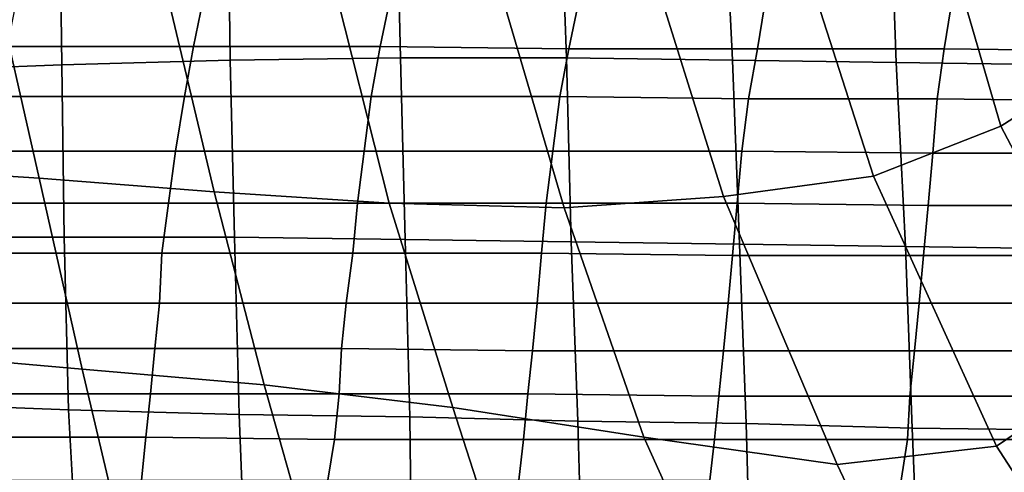
# Model space of a CAD drawing. Extents: x -0.003 to 0.532, y -0.184 to 0.182.
# Drawn here: x 0.069 to 0.112, y -0.151 to -0.131 of the extents above; entities that cross this region are included whole.
import ezdxf

# ---------------------------------------------------------------- set-up
doc = ezdxf.new("R2010")
doc.units = 0
doc.layers.add('COVER_1', color=7, linetype='CONTINUOUS')
doc.layers.add('PORCELAIN_1', color=7, linetype='CONTINUOUS')

msp = doc.modelspace()

# ---------------------------------------------------------------- linework, layer by layer
at = {"layer": 'COVER_1'}
for points in [[(0.0778, -0.1249, 0.3428), (0.0779, -0.1329, 0.3427), (0.0705, -0.1331, 0.3431), (0.0704, -0.1253, 0.3433)], [(0.0778, -0.1249, 0.3428), (0.0852, -0.1248, 0.3424), (0.0854, -0.1328, 0.3422), (0.0779, -0.1329, 0.3427)], [(0.0927, -0.1328, 0.3418), (0.0854, -0.1328, 0.3422), (0.0852, -0.1248, 0.3424), (0.0924, -0.1248, 0.3419)], [(0.0996, -0.1248, 0.3415), (0.1, -0.1329, 0.3414), (0.0927, -0.1328, 0.3418), (0.0924, -0.1248, 0.3419)], [(0.0996, -0.1248, 0.3415), (0.1069, -0.1248, 0.3411), (0.1072, -0.133, 0.341), (0.1, -0.1329, 0.3414)], [(0.1069, -0.1248, 0.3411), (0.1141, -0.1249, 0.3407), (0.1145, -0.1331, 0.3406), (0.1072, -0.133, 0.341)], [(0.063, -0.1258, 0.3437), (0.0704, -0.1253, 0.3433), (0.0705, -0.1331, 0.3431), (0.0629, -0.1334, 0.3436)], [(0.0705, -0.1331, 0.3431), (0.0779, -0.1329, 0.3427), (0.0781, -0.1407, 0.3425), (0.0706, -0.1407, 0.343)], [(0.0854, -0.1328, 0.3422), (0.0856, -0.1408, 0.3421), (0.0781, -0.1407, 0.3425), (0.0779, -0.1329, 0.3427)], [(0.0854, -0.1328, 0.3422), (0.0927, -0.1328, 0.3418), (0.0929, -0.1409, 0.3416), (0.0856, -0.1408, 0.3421)], [(0.1003, -0.141, 0.3412), (0.0929, -0.1409, 0.3416), (0.0927, -0.1328, 0.3418), (0.1, -0.1329, 0.3414)], [(0.1072, -0.133, 0.341), (0.1076, -0.1411, 0.3408), (0.1003, -0.141, 0.3412), (0.1, -0.1329, 0.3414)], [(0.0629, -0.1407, 0.3435), (0.0629, -0.1334, 0.3436), (0.0705, -0.1331, 0.3431), (0.0706, -0.1407, 0.343)], [(0.1072, -0.133, 0.341), (0.1145, -0.1331, 0.3406), (0.1149, -0.1412, 0.3404), (0.1076, -0.1411, 0.3408)], [(0.0708, -0.1483, 0.3429), (0.0631, -0.148, 0.3433), (0.0629, -0.1407, 0.3435), (0.0706, -0.1407, 0.343)], [(0.0708, -0.1483, 0.3429), (0.0706, -0.1407, 0.343), (0.0781, -0.1407, 0.3425), (0.0783, -0.1485, 0.3424)], [(0.0781, -0.1407, 0.3425), (0.0856, -0.1408, 0.3421), (0.0858, -0.1486, 0.3419), (0.0783, -0.1485, 0.3424)], [(0.0929, -0.1409, 0.3416), (0.0932, -0.1488, 0.3415), (0.0858, -0.1486, 0.3419), (0.0856, -0.1408, 0.3421)], [(0.0929, -0.1409, 0.3416), (0.1003, -0.141, 0.3412), (0.1006, -0.1489, 0.3411), (0.0932, -0.1488, 0.3415)], [(0.1079, -0.1491, 0.3407), (0.1006, -0.1489, 0.3411), (0.1003, -0.141, 0.3412), (0.1076, -0.1411, 0.3408)], [(0.1149, -0.1412, 0.3404), (0.1153, -0.1492, 0.3403), (0.1079, -0.1491, 0.3407), (0.1076, -0.1411, 0.3408)], [(0.0631, -0.148, 0.3433), (0.0708, -0.1483, 0.3429), (0.0712, -0.1557, 0.3427), (0.0636, -0.1553, 0.3432)], [(0.0786, -0.156, 0.3422), (0.0712, -0.1557, 0.3427), (0.0708, -0.1483, 0.3429), (0.0783, -0.1485, 0.3424)], [(0.0786, -0.156, 0.3422), (0.0783, -0.1485, 0.3424), (0.0858, -0.1486, 0.3419), (0.0859, -0.1561, 0.3418)], [(0.0858, -0.1486, 0.3419), (0.0932, -0.1488, 0.3415), (0.0934, -0.1562, 0.3413), (0.0859, -0.1561, 0.3418)], [(0.1006, -0.1489, 0.3411), (0.1008, -0.1564, 0.3409), (0.0934, -0.1562, 0.3413), (0.0932, -0.1488, 0.3415)], [(0.1006, -0.1489, 0.3411), (0.1079, -0.1491, 0.3407), (0.1082, -0.1566, 0.3405), (0.1008, -0.1564, 0.3409)], [(0.1155, -0.1567, 0.3401), (0.1082, -0.1566, 0.3405), (0.1079, -0.1491, 0.3407), (0.1153, -0.1492, 0.3403)]]:
    msp.add_3dface(points, dxfattribs=at)
at = {"layer": 'PORCELAIN_1'}
for points in [[(0.1086, -0.1248, 0.3031), (0.1134, -0.1229, 0.3029), (0.1168, -0.1326, 0.3029), (0.1118, -0.1358, 0.3031)], [(0.1086, -0.1248, 0.3031), (0.1118, -0.1358, 0.3031), (0.1062, -0.138, 0.3031), (0.1025, -0.1265, 0.3031)], [(0.1062, -0.138, 0.3031), (0.0996, -0.1389, 0.3032), (0.0961, -0.1277, 0.3032), (0.1025, -0.1265, 0.3031)], [(0.0894, -0.1285, 0.3033), (0.0961, -0.1277, 0.3032), (0.0996, -0.1389, 0.3032), (0.0926, -0.1394, 0.3032)], [(0.0674, -0.1288, 0.3035), (0.0695, -0.1381, 0.3035), (0.0617, -0.1376, 0.3035), (0.0598, -0.1284, 0.3036)], [(0.0894, -0.1285, 0.3033), (0.0926, -0.1394, 0.3032), (0.0849, -0.1392, 0.3033), (0.0823, -0.1289, 0.3033)], [(0.0674, -0.1288, 0.3035), (0.0749, -0.129, 0.3034), (0.0772, -0.1387, 0.3034), (0.0695, -0.1381, 0.3035)], [(0.0849, -0.1392, 0.3033), (0.0772, -0.1387, 0.3034), (0.0749, -0.129, 0.3034), (0.0823, -0.1289, 0.3033)], [(0.0681, -0.1323, 0.0317), (0.0763, -0.1323, 0.0318), (0.0767, -0.1303, 0.0258), (0.0685, -0.1303, 0.0257)], [(0.0763, -0.1323, 0.0318), (0.0845, -0.1323, 0.0318), (0.0849, -0.1304, 0.0258), (0.0767, -0.1303, 0.0258)], [(0.0845, -0.1323, 0.0318), (0.0928, -0.1324, 0.0319), (0.0932, -0.1305, 0.026), (0.0849, -0.1304, 0.0258)], [(0.0928, -0.1324, 0.0319), (0.1011, -0.1324, 0.032), (0.1014, -0.1305, 0.0262), (0.0932, -0.1305, 0.026)], [(0.1011, -0.1324, 0.032), (0.1093, -0.1324, 0.0321), (0.1096, -0.1306, 0.0263), (0.1014, -0.1305, 0.0262)], [(0.1093, -0.1324, 0.0321), (0.1176, -0.1325, 0.0322), (0.1179, -0.1306, 0.0264), (0.1096, -0.1306, 0.0263)], [(0.0759, -0.1345, 0.0387), (0.0763, -0.1323, 0.0318), (0.0681, -0.1323, 0.0317), (0.0677, -0.1345, 0.0387)], [(0.0841, -0.1345, 0.0387), (0.0845, -0.1323, 0.0318), (0.0763, -0.1323, 0.0318), (0.0759, -0.1345, 0.0387)], [(0.0924, -0.1345, 0.0388), (0.0928, -0.1324, 0.0319), (0.0845, -0.1323, 0.0318), (0.0841, -0.1345, 0.0387)], [(0.1007, -0.1346, 0.0388), (0.1011, -0.1324, 0.032), (0.0928, -0.1324, 0.0319), (0.0924, -0.1345, 0.0388)], [(0.109, -0.1346, 0.0389), (0.1093, -0.1324, 0.0321), (0.1011, -0.1324, 0.032), (0.1007, -0.1346, 0.0388)], [(0.1173, -0.1347, 0.0391), (0.1176, -0.1325, 0.0322), (0.1093, -0.1324, 0.0321), (0.109, -0.1346, 0.0389)], [(0.1168, -0.1326, 0.3029), (0.1219, -0.1413, 0.3029), (0.1172, -0.1461, 0.3031), (0.1118, -0.1358, 0.3031)], [(0.0673, -0.1369, 0.0463), (0.0755, -0.1369, 0.0463), (0.0759, -0.1345, 0.0387), (0.0677, -0.1345, 0.0387)], [(0.0755, -0.1369, 0.0463), (0.0838, -0.1369, 0.0464), (0.0841, -0.1345, 0.0387), (0.0759, -0.1345, 0.0387)], [(0.0838, -0.1369, 0.0464), (0.0921, -0.1369, 0.0464), (0.0924, -0.1345, 0.0388), (0.0841, -0.1345, 0.0387)], [(0.0921, -0.1369, 0.0464), (0.1004, -0.1369, 0.0465), (0.1007, -0.1346, 0.0388), (0.0924, -0.1345, 0.0388)], [(0.1004, -0.1369, 0.0465), (0.1088, -0.137, 0.0466), (0.109, -0.1346, 0.0389), (0.1007, -0.1346, 0.0388)], [(0.1088, -0.137, 0.0466), (0.1171, -0.137, 0.0468), (0.1173, -0.1347, 0.0391), (0.109, -0.1346, 0.0389)], [(0.1172, -0.1461, 0.3031), (0.1116, -0.1499, 0.3031), (0.1062, -0.138, 0.3031), (0.1118, -0.1358, 0.3031)], [(0.0752, -0.1392, 0.0542), (0.0755, -0.1369, 0.0463), (0.0673, -0.1369, 0.0463), (0.067, -0.1392, 0.0542)], [(0.0835, -0.1392, 0.0542), (0.0838, -0.1369, 0.0464), (0.0755, -0.1369, 0.0463), (0.0752, -0.1392, 0.0542)], [(0.0918, -0.1392, 0.0542), (0.0921, -0.1369, 0.0464), (0.0838, -0.1369, 0.0464), (0.0835, -0.1392, 0.0542)], [(0.1002, -0.1392, 0.0543), (0.1004, -0.1369, 0.0465), (0.0921, -0.1369, 0.0464), (0.0918, -0.1392, 0.0542)], [(0.1086, -0.1393, 0.0544), (0.1088, -0.137, 0.0466), (0.1004, -0.1369, 0.0465), (0.1002, -0.1392, 0.0543)], [(0.1169, -0.1393, 0.0546), (0.1171, -0.137, 0.0468), (0.1088, -0.137, 0.0466), (0.1086, -0.1393, 0.0544)], [(0.0714, -0.1465, 0.3034), (0.0634, -0.1458, 0.3035), (0.0617, -0.1376, 0.3035), (0.0695, -0.1381, 0.3035)], [(0.0772, -0.1387, 0.3034), (0.0794, -0.1472, 0.3034), (0.0714, -0.1465, 0.3034), (0.0695, -0.1381, 0.3035)], [(0.1116, -0.1499, 0.3031), (0.1046, -0.1507, 0.3032), (0.0996, -0.1389, 0.3032), (0.1062, -0.138, 0.3031)], [(0.0772, -0.1387, 0.3034), (0.0849, -0.1392, 0.3033), (0.0877, -0.1482, 0.3033), (0.0794, -0.1472, 0.3034)], [(0.0996, -0.1389, 0.3032), (0.1046, -0.1507, 0.3032), (0.0961, -0.1495, 0.3032), (0.0926, -0.1394, 0.3032)], [(0.0668, -0.1414, 0.062), (0.0749, -0.1414, 0.062), (0.0752, -0.1392, 0.0542), (0.067, -0.1392, 0.0542)], [(0.0749, -0.1414, 0.062), (0.0833, -0.1414, 0.062), (0.0835, -0.1392, 0.0542), (0.0752, -0.1392, 0.0542)], [(0.0833, -0.1414, 0.062), (0.0916, -0.1414, 0.0621), (0.0918, -0.1392, 0.0542), (0.0835, -0.1392, 0.0542)], [(0.0961, -0.1495, 0.3032), (0.0877, -0.1482, 0.3033), (0.0849, -0.1392, 0.3033), (0.0926, -0.1394, 0.3032)], [(0.0916, -0.1414, 0.0621), (0.1, -0.1415, 0.0621), (0.1002, -0.1392, 0.0543), (0.0918, -0.1392, 0.0542)], [(0.1, -0.1415, 0.0621), (0.1084, -0.1415, 0.0622), (0.1086, -0.1393, 0.0544), (0.1002, -0.1392, 0.0543)], [(0.1084, -0.1415, 0.0622), (0.1168, -0.1415, 0.0623), (0.1169, -0.1393, 0.0546), (0.1086, -0.1393, 0.0544)], [(0.0748, -0.1436, 0.0698), (0.0749, -0.1414, 0.062), (0.0668, -0.1414, 0.062), (0.0666, -0.1436, 0.0698)], [(0.083, -0.1436, 0.0698), (0.0833, -0.1414, 0.062), (0.0749, -0.1414, 0.062), (0.0748, -0.1436, 0.0698)], [(0.0914, -0.1436, 0.0699), (0.0916, -0.1414, 0.0621), (0.0833, -0.1414, 0.062), (0.083, -0.1436, 0.0698)], [(0.0998, -0.1436, 0.0699), (0.1, -0.1415, 0.0621), (0.0916, -0.1414, 0.0621), (0.0914, -0.1436, 0.0699)], [(0.1082, -0.1436, 0.07), (0.1084, -0.1415, 0.0622), (0.1, -0.1415, 0.0621), (0.0998, -0.1436, 0.0699)], [(0.1166, -0.1436, 0.0701), (0.1168, -0.1415, 0.0623), (0.1084, -0.1415, 0.0622), (0.1082, -0.1436, 0.07)], [(0.0665, -0.1456, 0.0776), (0.0746, -0.1456, 0.0776), (0.0748, -0.1436, 0.0698), (0.0666, -0.1436, 0.0698)], [(0.0746, -0.1456, 0.0776), (0.0828, -0.1456, 0.0776), (0.083, -0.1436, 0.0698), (0.0748, -0.1436, 0.0698)], [(0.0828, -0.1456, 0.0776), (0.0912, -0.1457, 0.0776), (0.0914, -0.1436, 0.0699), (0.083, -0.1436, 0.0698)], [(0.0912, -0.1457, 0.0776), (0.0996, -0.1457, 0.0777), (0.0998, -0.1436, 0.0699), (0.0914, -0.1436, 0.0699)], [(0.0996, -0.1457, 0.0777), (0.108, -0.1457, 0.0778), (0.1082, -0.1436, 0.07), (0.0998, -0.1436, 0.0699)], [(0.108, -0.1457, 0.0778), (0.1165, -0.1457, 0.0779), (0.1166, -0.1436, 0.0701), (0.1082, -0.1436, 0.07)], [(0.0634, -0.1458, 0.3035), (0.0714, -0.1465, 0.3034), (0.0729, -0.1529, 0.3034), (0.0648, -0.1522, 0.3034)], [(0.0744, -0.1476, 0.0853), (0.0746, -0.1456, 0.0776), (0.0665, -0.1456, 0.0776), (0.0663, -0.1476, 0.0853)], [(0.0827, -0.1476, 0.0853), (0.0828, -0.1456, 0.0776), (0.0746, -0.1456, 0.0776), (0.0744, -0.1476, 0.0853)], [(0.091, -0.1476, 0.0853), (0.0912, -0.1457, 0.0776), (0.0828, -0.1456, 0.0776), (0.0827, -0.1476, 0.0853)], [(0.0994, -0.1477, 0.0854), (0.0996, -0.1457, 0.0777), (0.0912, -0.1457, 0.0776), (0.091, -0.1476, 0.0853)], [(0.1078, -0.1477, 0.0855), (0.108, -0.1457, 0.0778), (0.0996, -0.1457, 0.0777), (0.0994, -0.1477, 0.0854)], [(0.1163, -0.1477, 0.0856), (0.1165, -0.1457, 0.0779), (0.108, -0.1457, 0.0778), (0.1078, -0.1477, 0.0855)], [(0.1116, -0.1499, 0.3031), (0.1172, -0.1461, 0.3031), (0.123, -0.1528, 0.3031), (0.1173, -0.1587, 0.3031)], [(0.0812, -0.1536, 0.3033), (0.0729, -0.1529, 0.3034), (0.0714, -0.1465, 0.3034), (0.0794, -0.1472, 0.3034)], [(0.0877, -0.1482, 0.3033), (0.0898, -0.1547, 0.3033), (0.0812, -0.1536, 0.3033), (0.0794, -0.1472, 0.3034)], [(0.0661, -0.1495, 0.0929), (0.0742, -0.1495, 0.093), (0.0744, -0.1476, 0.0853), (0.0663, -0.1476, 0.0853)], [(0.0742, -0.1495, 0.093), (0.0825, -0.1496, 0.093), (0.0827, -0.1476, 0.0853), (0.0744, -0.1476, 0.0853)], [(0.0825, -0.1496, 0.093), (0.0908, -0.1496, 0.0931), (0.091, -0.1476, 0.0853), (0.0827, -0.1476, 0.0853)], [(0.0908, -0.1496, 0.0931), (0.0992, -0.1496, 0.0931), (0.0994, -0.1477, 0.0854), (0.091, -0.1476, 0.0853)], [(0.0992, -0.1496, 0.0931), (0.1077, -0.1496, 0.0932), (0.1078, -0.1477, 0.0855), (0.0994, -0.1477, 0.0854)], [(0.1077, -0.1496, 0.0932), (0.1161, -0.1496, 0.0933), (0.1163, -0.1477, 0.0856), (0.1078, -0.1477, 0.0855)], [(0.0992, -0.1564, 0.3032), (0.0898, -0.1547, 0.3033), (0.0877, -0.1482, 0.3033), (0.0961, -0.1495, 0.3032)], [(0.074, -0.1514, 0.1006), (0.0742, -0.1495, 0.093), (0.0661, -0.1495, 0.0929), (0.0659, -0.1514, 0.1006)], [(0.0822, -0.1514, 0.1007), (0.0825, -0.1496, 0.093), (0.0742, -0.1495, 0.093), (0.074, -0.1514, 0.1006)], [(0.0906, -0.1514, 0.1008), (0.0908, -0.1496, 0.0931), (0.0825, -0.1496, 0.093), (0.0822, -0.1514, 0.1007)], [(0.099, -0.1514, 0.1009), (0.0992, -0.1496, 0.0931), (0.0908, -0.1496, 0.0931), (0.0906, -0.1514, 0.1008)], [(0.1046, -0.1507, 0.3032), (0.1081, -0.1581, 0.3032), (0.0992, -0.1564, 0.3032), (0.0961, -0.1495, 0.3032)], [(0.1074, -0.1515, 0.101), (0.1077, -0.1496, 0.0932), (0.0992, -0.1496, 0.0931), (0.099, -0.1514, 0.1009)], [(0.1159, -0.1515, 0.1011), (0.1161, -0.1496, 0.0933), (0.1077, -0.1496, 0.0932), (0.1074, -0.1515, 0.101)], [(0.1081, -0.1581, 0.3032), (0.1046, -0.1507, 0.3032), (0.1116, -0.1499, 0.3031), (0.1173, -0.1587, 0.3031)]]:
    msp.add_3dface(points, dxfattribs=at)

doc.saveas('drawing.dxf')
